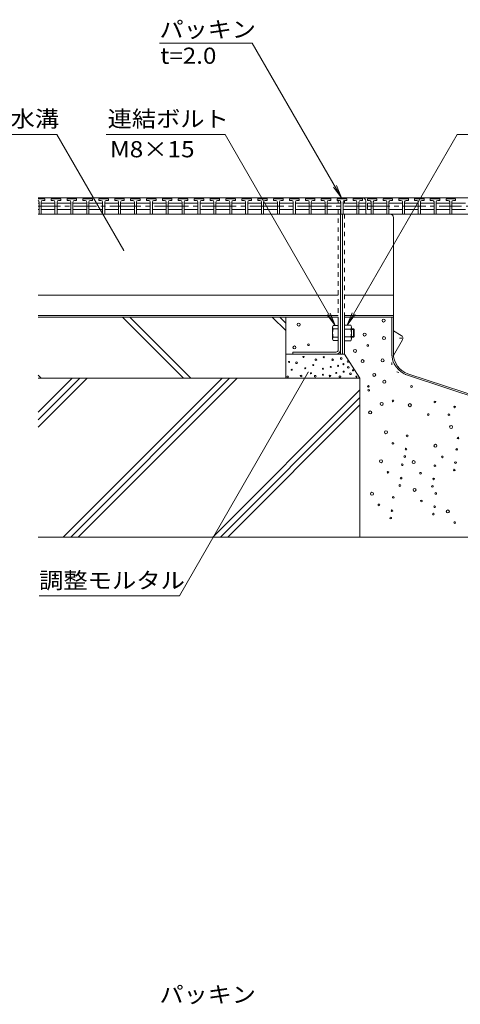
# Model space of a CAD drawing. Units: millimetres. Extents: x -2118 to 1958, y -1485 to 1336.
# Drawn here: x 1013 to 1429, y 13 to 942 of the extents above; entities that cross this region are included whole.
import ezdxf

# ---------------------------------------------------------------- set-up
doc = ezdxf.new("R2010")
doc.units = ezdxf.units.MM
doc.header["$LTSCALE"] = 5
for name, pattern in [('JWW_CENTER1', [6.773333, 4.233333, -0.846667, 0.846667, -0.846667]), ('JWW_DASHED1', [1.693333, 0.846667, -0.846667]), ('JWW_HOJO', [1.693333, -1.27, 0.423333])]:
    doc.linetypes.add(name, pattern=pattern)
for name, color, linetype in [('5-0', 7, 'Continuous'), ('5-2', 7, 'Continuous'), ('5-3', 7, 'Continuous'), ('5-5', 7, 'Continuous'), ('5-6', 7, 'Continuous'), ('5-8', 7, 'Continuous'), ('5-F', 7, 'Continuous')]:
    doc.layers.add(name, color=color, linetype=linetype)
doc.styles.add('ＭＳ ゴシック', font='txt', dxfattribs={"height": 1})

msp = doc.modelspace()

# ---------------------------------------------------------------- linework, layer by layer
at = {"layer": '5-0', "color": 3, "linetype": 'Continuous', "lineweight": 5}
for p, q in [((1315.46, 773.85), (1030.07, 773.85)), ((1315.46, 773.35), (1315.46, 773.85)), ((1317.46, 773.85), (1858.46, 773.85)), ((1317.46, 773.85), (1317.46, 773.35)), ((1320.46, 773.85), (1317.46, 773.85)), ((1315.46, 768.85), (1315.46, 770.97)), ((1315.46, 630.35), (1315.46, 762.85)), ((1339.46, 759.85), (1339.46, 770.85)), ((1339.46, 759.85), (1339.46, 770.85)), ((1339.46, 759.77), (1339.46, 770.77)), ((1340.92, 758.35), (1030.07, 758.35)), ((1315.96, 758.35), (1317.96, 758.35)), ((1317.46, 758.35), (1317.46, 626.35)), ((1340.92, 758.35), (1319.46, 758.35)), ((1340.94, 758.35), (1818.46, 758.35)), ((1365.46, 626.9), (1365.46, 755.35)), ((1313.46, 681.88), (1030.07, 681.88)), ((1319.46, 681.95), (1365.46, 681.95)), ((1319.46, 681.95), (1365.46, 681.95)), ((1313.46, 662.85), (1030.07, 662.85)), ((1313.46, 661.35), (1030.07, 661.35)), ((1313.46, 661.35), (1313.46, 630.35)), ((1365.46, 662.92), (1319.46, 662.92)), ((1365.46, 662.92), (1319.46, 662.92)), ((1365.46, 661.42), (1319.46, 661.42)), ((1365.46, 661.42), (1319.46, 661.42)), ((1319.46, 626.35), (1319.46, 661.35)), ((1363.96, 661.35), (1363.96, 626.9)), ((1311.46, 628.35), (1270.46, 628.35)), ((1270.46, 628.35), (1270.46, 626.35)), ((1270.46, 626.35), (1311.46, 626.35)), ((1317.46, 626.35), (1319.46, 626.35)), ((1317.46, 626.35), (1319.46, 626.35)), ((1378.72, 606.48), (1515.57, 561.35)), ((1379.19, 607.9), (1515.81, 562.85))]:
    msp.add_line(p, q, dxfattribs=at)
at = {"layer": '5-0', "color": 3, "linetype": 'JWW_DASHED1', "lineweight": 5}
for p, q in [((1313.46, 773.85), (1313.46, 773.35)), ((1313.46, 771.35), (1313.46, 768.85)), ((1319.46, 773.35), (1319.46, 773.85)), ((1319.46, 768.85), (1319.46, 771.35)), ((1313.46, 762.85), (1313.46, 661.35)), ((1320.96, 765.85), (1319.46, 765.85)), ((1319.46, 661.35), (1319.46, 762.85))]:
    msp.add_line(p, q, dxfattribs=at)
at = {"layer": '5-0', "color": 3, "linetype": 'JWW_HOJO', "lineweight": 5}
for p in [(1363.96, 626.9), (1378.72, 606.48)]:
    msp.add_line(p, (1363.96, 611.35), dxfattribs=at)
at = {"layer": '5-0', "color": 3, "linetype": 'Continuous', "lineweight": 5}
for centre, radius, start, end in [((1336.46, 770.85), 3, 0, 90), ((1336.46, 770.85), 3, 0, 90), ((1340.96, 759.85), 1.5, 180, 270), ((1340.96, 759.85), 1.5, 180, 270), ((1362.46, 755.35), 3, 0, 90), ((1311.46, 630.35), 2, 270, 0), ((1311.46, 630.35), 4, 270, 0), ((1385.46, 626.9), 21.5, 180, 251.7475), ((1385.46, 626.9), 20, 180, 251.7475)]:
    msp.add_arc(centre, radius, start, end, dxfattribs=at)
at = {"layer": '5-2', "color": 3, "linetype": 'Continuous', "lineweight": 5}
for p, q in [((1030.07, 773.35), (1035.96, 773.35)), ((1036.46, 772.85), (1030.07, 772.85)), ((1034.46, 771.35), (1036.46, 771.35)), ((1036.46, 772.85), (1035.96, 773.35)), ((1036.46, 771.35), (1036.46, 772.85)), ((1042.46, 772.85), (1042.96, 773.35)), ((1042.46, 771.35), (1042.46, 772.85)), ((1051.46, 772.85), (1042.46, 772.85)), ((1044.46, 771.35), (1042.46, 771.35)), ((1042.96, 773.35), (1050.96, 773.35)), ((1049.46, 771.35), (1051.46, 771.35)), ((1051.46, 772.85), (1050.96, 773.35)), ((1051.46, 771.35), (1051.46, 772.85)), ((1057.46, 772.85), (1057.96, 773.35)), ((1057.46, 771.35), (1057.46, 772.85)), ((1066.46, 772.85), (1057.46, 772.85)), ((1059.46, 771.35), (1057.46, 771.35)), ((1057.96, 773.35), (1065.96, 773.35)), ((1064.46, 771.35), (1066.46, 771.35)), ((1066.46, 772.85), (1065.96, 773.35)), ((1066.46, 771.35), (1066.46, 772.85)), ((1072.46, 772.85), (1072.96, 773.35)), ((1072.46, 771.35), (1072.46, 772.85)), ((1081.46, 772.85), (1072.46, 772.85)), ((1074.46, 771.35), (1072.46, 771.35)), ((1072.96, 773.35), (1080.96, 773.35)), ((1079.46, 771.35), (1081.46, 771.35)), ((1081.46, 772.85), (1080.96, 773.35)), ((1081.46, 771.35), (1081.46, 772.85)), ((1087.46, 772.85), (1087.96, 773.35)), ((1087.46, 771.35), (1087.46, 772.85)), ((1096.46, 772.85), (1087.46, 772.85)), ((1089.46, 771.35), (1087.46, 771.35)), ((1087.96, 773.35), (1095.96, 773.35)), ((1094.46, 771.35), (1096.46, 771.35)), ((1096.46, 772.85), (1095.96, 773.35)), ((1096.46, 771.35), (1096.46, 772.85)), ((1102.46, 772.85), (1102.96, 773.35)), ((1102.46, 771.35), (1102.46, 772.85)), ((1111.46, 772.85), (1102.46, 772.85)), ((1104.46, 771.35), (1102.46, 771.35)), ((1102.96, 773.35), (1110.96, 773.35)), ((1109.46, 771.35), (1111.46, 771.35)), ((1111.46, 772.85), (1110.96, 773.35)), ((1111.46, 771.35), (1111.46, 772.85)), ((1117.46, 772.85), (1117.96, 773.35)), ((1117.46, 771.35), (1117.46, 772.85)), ((1126.46, 772.85), (1117.46, 772.85)), ((1119.46, 771.35), (1117.46, 771.35)), ((1117.96, 773.35), (1125.96, 773.35)), ((1124.46, 771.35), (1126.46, 771.35)), ((1126.46, 772.85), (1125.96, 773.35)), ((1126.46, 771.35), (1126.46, 772.85)), ((1132.46, 772.85), (1132.96, 773.35)), ((1132.46, 771.35), (1132.46, 772.85)), ((1141.46, 772.85), (1132.46, 772.85)), ((1134.46, 771.35), (1132.46, 771.35)), ((1132.96, 773.35), (1140.96, 773.35)), ((1139.46, 771.35), (1141.46, 771.35)), ((1141.46, 772.85), (1140.96, 773.35)), ((1141.46, 771.35), (1141.46, 772.85)), ((1147.46, 772.85), (1147.96, 773.35)), ((1147.46, 771.35), (1147.46, 772.85)), ((1156.46, 772.85), (1147.46, 772.85)), ((1149.46, 771.35), (1147.46, 771.35)), ((1147.96, 773.35), (1155.96, 773.35)), ((1154.46, 771.35), (1156.46, 771.35)), ((1156.46, 772.85), (1155.96, 773.35)), ((1156.46, 771.35), (1156.46, 772.85)), ((1162.46, 772.85), (1162.96, 773.35)), ((1162.46, 771.35), (1162.46, 772.85)), ((1171.46, 772.85), (1162.46, 772.85)), ((1164.46, 771.35), (1162.46, 771.35)), ((1162.96, 773.35), (1170.96, 773.35)), ((1169.46, 771.35), (1171.46, 771.35)), ((1171.46, 772.85), (1170.96, 773.35)), ((1171.46, 771.35), (1171.46, 772.85)), ((1177.46, 772.85), (1177.96, 773.35)), ((1177.46, 771.35), (1177.46, 772.85)), ((1186.46, 772.85), (1177.46, 772.85)), ((1179.46, 771.35), (1177.46, 771.35)), ((1177.96, 773.35), (1185.96, 773.35)), ((1184.46, 771.35), (1186.46, 771.35)), ((1186.46, 772.85), (1185.96, 773.35)), ((1186.46, 771.35), (1186.46, 772.85)), ((1192.46, 772.85), (1192.96, 773.35)), ((1192.46, 771.35), (1192.46, 772.85)), ((1201.46, 772.85), (1192.46, 772.85)), ((1194.46, 771.35), (1192.46, 771.35)), ((1192.96, 773.35), (1200.96, 773.35)), ((1199.46, 771.35), (1201.46, 771.35)), ((1201.46, 772.85), (1200.96, 773.35)), ((1201.46, 771.35), (1201.46, 772.85)), ((1207.46, 772.85), (1207.96, 773.35)), ((1207.46, 771.35), (1207.46, 772.85)), ((1216.46, 772.85), (1207.46, 772.85)), ((1209.46, 771.35), (1207.46, 771.35)), ((1207.96, 773.35), (1215.96, 773.35)), ((1214.46, 771.35), (1216.46, 771.35)), ((1216.46, 772.85), (1215.96, 773.35)), ((1216.46, 771.35), (1216.46, 772.85)), ((1222.46, 772.85), (1222.96, 773.35)), ((1222.46, 771.35), (1222.46, 772.85)), ((1231.46, 772.85), (1222.46, 772.85)), ((1224.46, 771.35), (1222.46, 771.35)), ((1222.96, 773.35), (1230.96, 773.35)), ((1229.46, 771.35), (1231.46, 771.35)), ((1231.46, 772.85), (1230.96, 773.35)), ((1231.46, 771.35), (1231.46, 772.85)), ((1237.46, 772.85), (1237.96, 773.35)), ((1237.46, 771.35), (1237.46, 772.85)), ((1246.46, 772.85), (1237.46, 772.85)), ((1239.46, 771.35), (1237.46, 771.35)), ((1237.96, 773.35), (1245.96, 773.35)), ((1244.46, 771.35), (1246.46, 771.35)), ((1246.46, 772.85), (1245.96, 773.35)), ((1246.46, 771.35), (1246.46, 772.85)), ((1252.46, 772.85), (1252.96, 773.35)), ((1252.46, 771.35), (1252.46, 772.85)), ((1261.46, 772.85), (1252.46, 772.85)), ((1254.46, 771.35), (1252.46, 771.35)), ((1252.96, 773.35), (1260.96, 773.35)), ((1259.46, 771.35), (1261.46, 771.35)), ((1261.46, 772.85), (1260.96, 773.35)), ((1261.46, 771.35), (1261.46, 772.85)), ((1267.46, 772.85), (1267.96, 773.35)), ((1267.46, 771.35), (1267.46, 772.85)), ((1276.46, 772.85), (1267.46, 772.85)), ((1269.46, 771.35), (1267.46, 771.35)), ((1267.96, 773.35), (1275.96, 773.35)), ((1274.46, 771.35), (1276.46, 771.35)), ((1276.46, 772.85), (1275.96, 773.35)), ((1276.46, 771.35), (1276.46, 772.85)), ((1282.46, 772.85), (1282.96, 773.35)), ((1282.46, 771.35), (1282.46, 772.85)), ((1291.46, 772.85), (1282.46, 772.85)), ((1284.46, 771.35), (1282.46, 771.35)), ((1282.96, 773.35), (1290.96, 773.35)), ((1289.46, 771.35), (1291.46, 771.35)), ((1291.46, 772.85), (1290.96, 773.35)), ((1291.46, 771.35), (1291.46, 772.85)), ((1297.46, 772.85), (1297.96, 773.35)), ((1297.46, 771.35), (1297.46, 772.85)), ((1306.46, 772.85), (1297.46, 772.85)), ((1299.46, 771.35), (1297.46, 771.35)), ((1297.96, 773.35), (1305.96, 773.35)), ((1304.46, 771.35), (1306.46, 771.35)), ((1306.46, 772.85), (1305.96, 773.35)), ((1306.46, 771.35), (1306.46, 772.85)), ((1312.46, 772.85), (1312.96, 773.35)), ((1312.46, 771.35), (1312.46, 772.85)), ((1321.46, 772.85), (1312.46, 772.85)), ((1314.46, 771.35), (1312.46, 771.35)), ((1312.96, 773.35), (1320.96, 773.35)), ((1319.46, 771.35), (1321.46, 771.35)), ((1321.46, 772.85), (1320.96, 773.35)), ((1321.46, 771.35), (1321.46, 772.85)), ((1327.46, 772.85), (1327.96, 773.35)), ((1327.46, 771.35), (1327.46, 772.85)), ((1336.46, 772.85), (1327.46, 772.85)), ((1329.46, 771.35), (1327.46, 771.35)), ((1327.96, 773.35), (1335.96, 773.35)), ((1334.46, 771.35), (1336.46, 771.35)), ((1336.46, 772.85), (1335.96, 773.35)), ((1336.46, 771.35), (1336.46, 772.85)), ((1340.93, 772.92), (1341.43, 773.42)), ((1340.93, 771.42), (1340.93, 772.92)), ((1349.93, 772.92), (1340.93, 772.92)), ((1342.93, 771.42), (1340.93, 771.42)), ((1341.43, 773.42), (1349.43, 773.42)), ((1347.93, 771.42), (1349.93, 771.42)), ((1349.93, 772.92), (1349.43, 773.42)), ((1349.93, 771.42), (1349.93, 772.92)), ((1355.78, 772.92), (1356.28, 773.42)), ((1355.78, 771.42), (1355.78, 772.92)), ((1364.78, 772.92), (1355.78, 772.92)), ((1357.78, 771.42), (1355.78, 771.42)), ((1356.28, 773.42), (1364.28, 773.42)), ((1362.78, 771.42), (1364.78, 771.42)), ((1364.78, 772.92), (1364.28, 773.42)), ((1364.78, 771.42), (1364.78, 772.92)), ((1370.63, 772.92), (1371.13, 773.42)), ((1370.63, 771.42), (1370.63, 772.92)), ((1379.63, 772.92), (1370.63, 772.92)), ((1372.63, 771.42), (1370.63, 771.42)), ((1371.13, 773.42), (1379.13, 773.42)), ((1377.63, 771.42), (1379.63, 771.42)), ((1379.63, 772.92), (1379.13, 773.42)), ((1379.63, 771.42), (1379.63, 772.92)), ((1385.48, 772.92), (1385.98, 773.42)), ((1385.48, 771.42), (1385.48, 772.92)), ((1394.48, 772.92), (1385.48, 772.92)), ((1387.48, 771.42), (1385.48, 771.42)), ((1385.98, 773.42), (1393.98, 773.42)), ((1392.48, 771.42), (1394.48, 771.42)), ((1394.48, 772.92), (1393.98, 773.42)), ((1394.48, 771.42), (1394.48, 772.92)), ((1400.33, 772.92), (1400.83, 773.42)), ((1400.33, 771.42), (1400.33, 772.92)), ((1409.33, 772.92), (1400.33, 772.92)), ((1402.33, 771.42), (1400.33, 771.42)), ((1400.83, 773.42), (1408.83, 773.42)), ((1407.33, 771.42), (1409.33, 771.42)), ((1409.33, 772.92), (1408.83, 773.42)), ((1409.33, 771.42), (1409.33, 772.92)), ((1415.18, 772.92), (1415.68, 773.42)), ((1415.18, 771.42), (1415.18, 772.92)), ((1424.18, 772.92), (1415.18, 772.92)), ((1417.18, 771.42), (1415.18, 771.42)), ((1415.68, 773.42), (1423.68, 773.42)), ((1422.18, 771.42), (1424.18, 771.42)), ((1424.18, 772.92), (1423.68, 773.42)), ((1424.18, 771.42), (1424.18, 772.92)), ((1030.07, 768.85), (1030.96, 768.85)), ((1030.07, 762.85), (1030.96, 762.85)), ((1030.96, 769.85), (1030.96, 758.35)), ((1032.96, 769.85), (1032.96, 758.35)), ((1032.96, 768.85), (1045.96, 768.85)), ((1032.96, 762.85), (1045.96, 762.85)), ((1045.96, 769.85), (1045.96, 758.35)), ((1047.96, 769.85), (1047.96, 758.35)), ((1047.96, 768.85), (1060.96, 768.85)), ((1047.96, 762.85), (1060.96, 762.85)), ((1060.96, 769.85), (1060.96, 758.35)), ((1062.96, 769.85), (1062.96, 758.35)), ((1062.96, 768.85), (1075.96, 768.85)), ((1062.96, 762.85), (1075.96, 762.85)), ((1075.96, 769.85), (1075.96, 758.35)), ((1077.96, 769.85), (1077.96, 758.35)), ((1077.96, 768.85), (1090.96, 768.85)), ((1077.96, 762.85), (1090.96, 762.85)), ((1090.96, 769.85), (1090.96, 758.35)), ((1092.96, 769.85), (1092.96, 758.35)), ((1092.96, 768.85), (1105.96, 768.85)), ((1105.96, 762.85), (1092.96, 762.85)), ((1105.96, 769.85), (1105.96, 758.35)), ((1107.96, 769.85), (1107.96, 758.35)), ((1107.96, 768.85), (1120.96, 768.85)), ((1107.96, 762.85), (1120.96, 762.85)), ((1120.96, 769.85), (1120.96, 758.35)), ((1122.96, 769.85), (1122.96, 758.35)), ((1122.96, 768.85), (1135.96, 768.85)), ((1122.96, 762.85), (1135.96, 762.85)), ((1135.96, 769.85), (1135.96, 758.35)), ((1137.96, 769.85), (1137.96, 758.35)), ((1137.96, 768.85), (1150.96, 768.85)), ((1150.96, 762.85), (1137.96, 762.85)), ((1150.96, 769.85), (1150.96, 758.35)), ((1152.96, 769.85), (1152.96, 758.35)), ((1152.96, 768.85), (1165.96, 768.85)), ((1152.96, 762.85), (1165.96, 762.85)), ((1165.96, 769.85), (1165.96, 758.35)), ((1167.96, 769.85), (1167.96, 758.35)), ((1167.96, 768.85), (1180.96, 768.85)), ((1167.96, 762.85), (1180.96, 762.85)), ((1180.96, 769.85), (1180.96, 758.35)), ((1182.96, 769.85), (1182.96, 758.35)), ((1182.96, 768.85), (1195.96, 768.85)), ((1195.96, 762.85), (1182.96, 762.85)), ((1195.96, 769.85), (1195.96, 758.35)), ((1197.96, 769.85), (1197.96, 758.35)), ((1197.96, 768.85), (1210.96, 768.85)), ((1197.96, 762.85), (1210.96, 762.85)), ((1210.96, 769.85), (1210.96, 758.35)), ((1212.96, 769.85), (1212.96, 758.35)), ((1212.96, 768.85), (1225.96, 768.85)), ((1212.96, 762.85), (1225.96, 762.85)), ((1225.96, 769.85), (1225.96, 758.35)), ((1227.96, 769.85), (1227.96, 758.35)), ((1227.96, 768.85), (1240.96, 768.85)), ((1240.96, 762.85), (1227.96, 762.85)), ((1240.96, 769.85), (1240.96, 758.35)), ((1242.96, 769.85), (1242.96, 758.35)), ((1242.96, 768.85), (1255.96, 768.85)), ((1242.96, 762.85), (1255.96, 762.85)), ((1255.96, 769.85), (1255.96, 758.35)), ((1257.96, 769.85), (1257.96, 758.35)), ((1257.96, 768.85), (1270.96, 768.85)), ((1257.96, 762.85), (1270.96, 762.85)), ((1270.96, 769.85), (1270.96, 758.35)), ((1272.96, 769.85), (1272.96, 758.35)), ((1272.96, 768.85), (1285.96, 768.85)), ((1285.96, 762.85), (1272.96, 762.85)), ((1285.96, 769.85), (1285.96, 758.35)), ((1287.96, 769.85), (1287.96, 758.35)), ((1287.96, 768.85), (1300.96, 768.85)), ((1287.96, 762.85), (1300.96, 762.85)), ((1300.96, 769.85), (1300.96, 758.35)), ((1302.96, 769.85), (1302.96, 758.35)), ((1302.96, 768.85), (1315.96, 768.85)), ((1302.96, 762.85), (1315.96, 762.85)), ((1315.96, 769.85), (1315.96, 758.35)), ((1317.96, 769.85), (1317.96, 758.35)), ((1317.96, 768.85), (1330.96, 768.85)), ((1330.96, 762.85), (1317.96, 762.85)), ((1330.96, 769.85), (1330.96, 758.35)), ((1332.96, 769.85), (1332.96, 758.35)), ((1332.96, 768.85), (1339.46, 768.85)), ((1332.96, 762.85), (1339.46, 762.85)), ((1340.93, 768.92), (1340.93, 762.92)), ((1340.93, 768.92), (1344.43, 768.92)), ((1344.43, 762.92), (1340.93, 762.92)), ((1344.43, 769.92), (1344.43, 758.42)), ((1346.43, 769.92), (1346.43, 758.42)), ((1346.43, 768.92), (1359.28, 768.92)), ((1359.28, 762.92), (1346.43, 762.92)), ((1359.28, 769.92), (1359.28, 758.42)), ((1361.28, 769.92), (1361.28, 758.42)), ((1361.28, 768.92), (1374.13, 768.92)), ((1374.13, 762.92), (1361.28, 762.92)), ((1374.13, 769.92), (1374.13, 758.42)), ((1376.13, 769.92), (1376.13, 758.42)), ((1376.13, 768.92), (1388.98, 768.92)), ((1388.98, 762.92), (1376.13, 762.92)), ((1388.98, 769.92), (1388.98, 758.42)), ((1390.98, 769.92), (1390.98, 758.42)), ((1390.98, 768.92), (1403.83, 768.92)), ((1403.83, 762.92), (1390.98, 762.92)), ((1403.83, 769.92), (1403.83, 758.42)), ((1405.83, 769.92), (1405.83, 758.42)), ((1405.83, 768.92), (1418.68, 768.92)), ((1418.68, 762.92), (1405.83, 762.92)), ((1418.68, 769.92), (1418.68, 758.42)), ((1420.68, 769.92), (1420.68, 758.42)), ((1420.68, 768.92), (1433.53, 768.92)), ((1433.53, 762.92), (1420.68, 762.92))]:
    msp.add_line(p, q, dxfattribs=at)
at = {"layer": '5-2', "color": 3, "linetype": 'JWW_CENTER1', "lineweight": 5}
for p, q in [((1030.07, 765.85), (1105.96, 765.85)), ((1105.96, 765.85), (1150.96, 765.85)), ((1150.96, 765.85), (1195.96, 765.85)), ((1195.96, 765.85), (1240.96, 765.85)), ((1240.96, 765.85), (1285.96, 765.85)), ((1285.96, 765.85), (1339.46, 765.85)), ((1340.93, 765.92), (1839.98, 765.92))]:
    msp.add_line(p, q, dxfattribs=at)
at = {"layer": '5-2', "color": 3, "linetype": 'Continuous', "lineweight": 5}
for centre, start, end in [((1029.46, 769.85), 0, 65.72681), ((1034.46, 769.85), 90, 180), ((1044.46, 769.85), 0, 90), ((1049.46, 769.85), 90, 180), ((1059.46, 769.85), 0, 90), ((1064.46, 769.85), 90, 180), ((1074.46, 769.85), 0, 90), ((1079.46, 769.85), 90, 180), ((1089.46, 769.85), 0, 90), ((1094.46, 769.85), 90, 180), ((1104.46, 769.85), 0, 90), ((1109.46, 769.85), 90, 180), ((1119.46, 769.85), 0, 90), ((1124.46, 769.85), 90, 180), ((1134.46, 769.85), 0, 90), ((1139.46, 769.85), 90, 180), ((1149.46, 769.85), 0, 90), ((1154.46, 769.85), 90, 180), ((1164.46, 769.85), 0, 90), ((1169.46, 769.85), 90, 180), ((1179.46, 769.85), 0, 90), ((1184.46, 769.85), 90, 180), ((1194.46, 769.85), 0, 90), ((1199.46, 769.85), 90, 180), ((1209.46, 769.85), 0, 90), ((1214.46, 769.85), 90, 180), ((1224.46, 769.85), 0, 90), ((1229.46, 769.85), 90, 180), ((1239.46, 769.85), 0, 90), ((1244.46, 769.85), 90, 180), ((1254.46, 769.85), 0, 90), ((1259.46, 769.85), 90, 180), ((1269.46, 769.85), 0, 90), ((1274.46, 769.85), 90, 180), ((1284.46, 769.85), 0, 90), ((1289.46, 769.85), 90, 180), ((1299.46, 769.85), 0, 90), ((1304.46, 769.85), 90, 180), ((1314.46, 769.85), 0, 90), ((1319.46, 769.85), 90, 180), ((1329.46, 769.85), 0, 90), ((1334.46, 769.85), 90, 180), ((1342.93, 769.92), 0, 90), ((1347.93, 769.92), 90, 180), ((1357.78, 769.92), 0, 90), ((1362.78, 769.92), 90, 180), ((1372.63, 769.92), 0, 90), ((1377.63, 769.92), 90, 180), ((1387.48, 769.92), 0, 90), ((1392.48, 769.92), 90, 180), ((1402.33, 769.92), 0, 90), ((1407.33, 769.92), 90, 180), ((1417.18, 769.92), 0, 90), ((1422.18, 769.92), 90, 180)]:
    msp.add_arc(centre, 1.5, start, end, dxfattribs=at)
at = {"layer": '5-3', "color": 4, "linetype": 'Continuous', "lineweight": 5}
for p, q in [((1372.86, 644), (1365.46, 648.27)), ((1373.96, 639.89), (1365.46, 625.17))]:
    msp.add_line(p, q, dxfattribs=at)
at = {"layer": '5-3', "color": 4, "linetype": 'JWW_HOJO', "lineweight": 5}
msp.add_line((1371.36, 641.4), (1375.69, 641.4), dxfattribs=at)
at = {"layer": '5-3', "color": 4, "linetype": 'Continuous', "lineweight": 5}
msp.add_arc((1371.36, 641.4), 3, 329.84994, 60, dxfattribs=at)
at = {"layer": '5-5', "color": 7, "linetype": 'Continuous', "lineweight": 5}
for p, q in [((1232.23, 919.74), (1144.73, 919.74)), ((1316.46, 773.85), (1232.23, 919.74)), ((1047.73, 833.62), (934.57, 833.62)), ((1110.86, 724.28), (1047.73, 833.62)), ((1094.21, 833.62), (1206.68, 833.62)), ((1310.65, 653.54), (1206.68, 833.62)), ((1321.89, 653.85), (1425.68, 833.62)), ((1425.68, 833.62), (1539.92, 833.62)), ((1316.46, 773.85), (1308.85, 783.77)), ((1316.46, 773.85), (1311.67, 785.4)), ((1310.65, 653.54), (1303.04, 663.45)), ((1310.65, 653.54), (1305.87, 665.09)), ((1310.65, 653.54), (1305.87, 665.09)), ((1321.89, 653.85), (1326.67, 665.4)), ((1321.89, 653.85), (1329.5, 663.76)), ((1163.44, 398.45), (1285.16, 609.26)), ((1030.94, 398.45), (1163.44, 398.45))]:
    msp.add_line(p, q, dxfattribs=at)
at = {"layer": '5-5', "color": 7, "linetype": 'Continuous', "lineweight": 5, "const_width": 0.5}
for points in [[(1111.11, 724.28, 0.414214), (1110.86, 724.53, 0.414214), (1110.61, 724.28, 0.414214), (1110.86, 724.03, 0.414214)], [(1285.41, 609.26, 0.414214), (1285.16, 609.51, 0.414214), (1284.91, 609.26, 0.414214), (1285.16, 609.01, 0.414214)]]:
    msp.add_lwpolyline(points, format="xyb", close=True, dxfattribs=at)
at = {"layer": '5-6', "color": 6, "linetype": 'Continuous', "lineweight": 5}
for p, q in [((1109.76, 661.35), (1167.26, 603.85)), ((1116.83, 661.35), (1174.33, 603.85)), ((1251.16, 661.35), (1263.96, 648.55)), ((1258.23, 661.35), (1263.96, 655.62)), ((1263.96, 661.35), (1263.96, 603.85)), ((1270.46, 626.35), (1263.96, 626.35)), ((1311.46, 626.35), (1315.46, 626.35)), ((1319.46, 626.35), (1333.96, 603.85)), ((1030.07, 606.7), (1032.93, 603.85)), ((1333.96, 603.85), (1030.07, 603.85)), ((1333.96, 603.85), (1333.96, 453.85)), ((1533.46, 453.85), (1030.07, 453.85))]:
    msp.add_line(p, q, dxfattribs=at)
for centre, radius in [((1276.13, 654.32), 1.43), ((1356.26, 658.04), 1.43), ((1338.34, 644.85), 1.43), ((1356.6, 641.47), 1.43), ((1272.07, 632.68), 1.43), ((1285.3, 635.18), 0.79), ((1341.32, 634.62), 0.79), ((1280.62, 623.69), 0.492), ((1299.73, 623.52), 0.492), ((1316.23, 622.19), 0.79), ((1329.26, 629.47), 1.43), ((1267.02, 618.99), 0.492), ((1274.05, 618.24), 0.79), ((1282.26, 613.06), 0.492), ((1289.84, 616.02), 0.492), ((1292.33, 621.15), 0.79), ((1298.99, 612.64), 0.492), ((1306.32, 614.29), 0.492), ((1308.12, 621.15), 0.79), ((1313.33, 615.36), 0.492), ((1318.35, 616.93), 0.492), ((1322.67, 619.49), 0.79), ((1322.87, 613.88), 0.79), ((1336.35, 619.82), 1.43), ((1355.25, 620.51), 1.43), ((1265.74, 604.95), 0.79), ((1269.46, 611.63), 0.492), ((1278.41, 605.78), 0.79), ((1287.7, 608.36), 0.492), ((1291.71, 605.57), 0.79), ((1298.91, 606.88), 0.492), ((1305.63, 605.78), 0.79), ((1311.51, 608.69), 0.492), ((1314.98, 605.15), 0.79), ((1318.52, 609.84), 0.492), ((1324.95, 607.86), 0.79), ((1327.33, 611.08), 0.492), ((1330.63, 605.15), 0.492), ((1347.36, 606.84), 1.43), ((1341.85, 595.94), 0.79), ((1356.96, 600.32), 1.43), ((1382.62, 595.85), 0.79), ((1342.3, 592.26), 0.79), ((1354.47, 579.44), 1.43), ((1365.08, 582.29), 0.79), ((1381.02, 578.23), 1.43), ((1404.69, 581.23), 0.79), ((1423.3, 576.58), 0.79), ((1343.55, 571.41), 1.43), ((1398.44, 569.4), 0.79), ((1417.85, 569.27), 0.79), ((1420, 557.69), 1.43), ((1358.45, 552.68), 1.43), ((1378.49, 549.3), 0.79), ((1364.97, 542.22), 0.79), ((1405.21, 539.93), 1.43), ((1426.52, 547.23), 0.79), ((1376.22, 529.78), 0.79), ((1377.36, 536.74), 0.79), ((1411.73, 529.47), 0.79), ((1425.25, 536.56), 0.79), ((1353.85, 525.34), 1.43), ((1373.88, 521.97), 0.79), ((1384.58, 524.52), 1.43), ((1404.62, 521.15), 0.79), ((1424.12, 524), 0.79), ((1360.36, 514.88), 0.79), ((1391.1, 514.06), 0.79), ((1422.98, 517.04), 0.79), ((1371.61, 502.45), 0.79), ((1372.76, 509.41), 0.79), ((1402.35, 501.63), 0.79), ((1403.5, 508.59), 0.79), ((1345.25, 494.63), 1.43), ((1385.48, 498.32), 1.43), ((1405.52, 494.94), 0.79), ((1351.76, 484.17), 0.79), ((1365.28, 491.26), 0.79), ((1391.99, 487.86), 0.79), ((1404.39, 482.38), 0.79), ((1364.16, 478.7), 0.79), ((1403.24, 475.42), 0.79), ((1416.88, 477.98), 1.43), ((1363.01, 471.74), 0.79), ((1423.4, 467.52), 0.79)]:
    msp.add_circle(centre, radius, dxfattribs=at)
at = {"layer": '5-8', "color": 6, "linetype": 'Continuous', "lineweight": 5}
for p, q in [((1030.07, 571.55), (1062.37, 603.85)), ((1030.07, 557.41), (1076.51, 603.85)), ((1030.07, 564.48), (1069.44, 603.85)), ((1053.77, 453.85), (1203.77, 603.85)), ((1060.84, 453.85), (1210.84, 603.85)), ((1067.91, 453.85), (1217.91, 603.85)), ((1195.17, 453.85), (1333.96, 592.64)), ((1202.24, 453.85), (1333.96, 585.57)), ((1209.31, 453.85), (1333.96, 578.49))]:
    msp.add_line(p, q, dxfattribs=at)
at = {"layer": '5-F', "color": 4, "linetype": 'Continuous', "lineweight": 5}
for p, q in [((1315.46, 773.85), (1317.46, 773.85)), ((1315.46, 661.35), (1315.46, 626.35)), ((1317.46, 661.35), (1317.46, 626.35)), ((1315.46, 626.35), (1317.46, 626.35))]:
    msp.add_line(p, q, dxfattribs=at)
at = {"layer": '5-F', "color": 2, "linetype": 'Continuous', "lineweight": 5}
for p, q in [((1308.16, 651.94), (1308.16, 640.75)), ((1308.77, 653.54), (1313.46, 653.54)), ((1308.77, 650.35), (1313.46, 650.35)), ((1313.46, 653.54), (1313.46, 639.16)), ((1319.46, 653.85), (1319.46, 638.85)), ((1325.24, 653.85), (1319.46, 653.85)), ((1325.96, 651.97), (1325.96, 640.72)), ((1325.96, 650.35), (1327.78, 650.35)), ((1328.46, 649.67), (1327.78, 650.35)), ((1327.78, 650.35), (1327.78, 642.35)), ((1308.77, 642.35), (1313.46, 642.35)), ((1325.24, 650.1), (1319.46, 650.1)), ((1325.24, 642.6), (1319.46, 642.6)), ((1325.96, 649.67), (1328.46, 649.67)), ((1325.96, 643.02), (1328.46, 643.02)), ((1325.96, 642.35), (1327.78, 642.35)), ((1327.78, 642.35), (1328.46, 643.02)), ((1328.46, 643.02), (1328.46, 649.67)), ((1308.77, 639.16), (1313.46, 639.16)), ((1325.24, 638.85), (1319.46, 638.85))]:
    msp.add_line(p, q, dxfattribs=at)
for centre, radius, start, end in [((1310.55, 651.94), 2.39, 138.13611, 221.86389), ((1321.58, 646.35), 13.42, 162.6564, 197.3436), ((1323.16, 651.97), 2.8, 317.92557, 42.07463), ((1310.55, 640.75), 2.39, 138.13611, 221.86389), ((1315.87, 646.35), 10.09, 338.19786, 21.80214), ((1323.16, 640.72), 2.8, 317.92572, 42.07428)]:
    msp.add_arc(centre, radius, start, end, dxfattribs=at)

# ---------------------------------------------------------------- texts
at = {"layer": '5-5', "color": 2, "linetype": 'Continuous', "lineweight": 211, "style": 'ＭＳ ゴシック', "width": 1.09375}
for p in [(1144.73, 925.07), (1144.73, 14.55)]:
    msp.add_text('パッキン', height=15.24, dxfattribs=at).set_placement(p)
at = {"layer": '5-5', "color": 2, "linetype": 'Continuous', "lineweight": 5, "style": 'ＭＳ ゴシック'}
for s, width, p in [('t=2.0', 1.1, (1145.33, 900.31)), ('接続排水溝', 1.1, (935.52, 840.77)), ('連結ボルト', 1.1, (1095.72, 840.77)), ('M8×15', 1.104167, (1097.94, 812.08)), ('調整モルタル', 1.104167, (1030.94, 405.28))]:
    msp.add_text(s, height=15.24, dxfattribs=dict(at, width=width)).set_placement(p)

doc.saveas('drawing.dxf')
